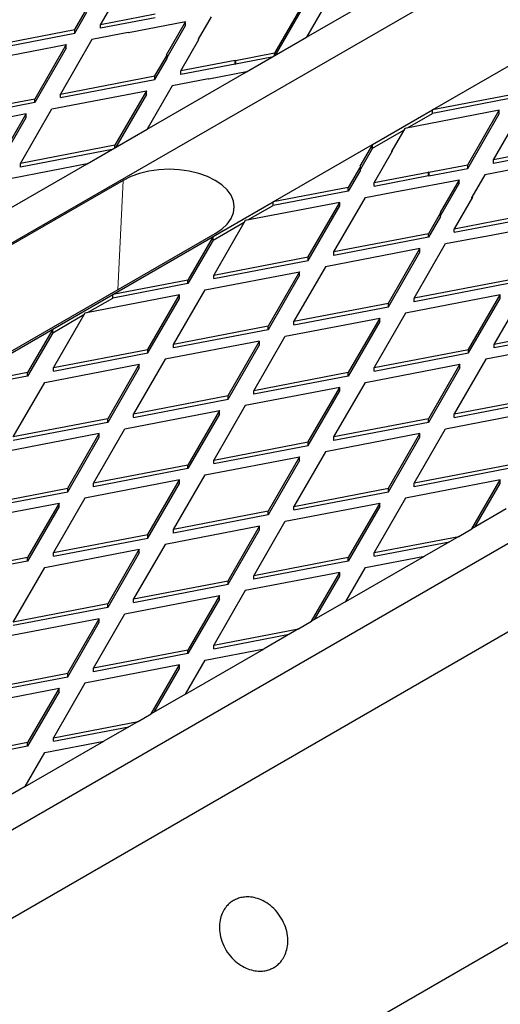
# Model space of a CAD drawing. Units: millimetres. Extents: x 0 to 420, y -38 to 297.
# Drawn here: x 330 to 335, y 126 to 138 of the extents above; entities that cross this region are included whole.
import ezdxf

# ---------------------------------------------------------------- set-up
doc = ezdxf.new("R2010")
doc.units = ezdxf.units.MM

msp = doc.modelspace()

# ---------------------------------------------------------------- linework, layer by layer
at = {"color": 7, "linetype": 'Continuous', "lineweight": 25}
for p, q in [((280.620107, 106.742994), (386.686124, 167.973603)), ((286.471415, 103.365105), (392.537433, 164.595714)), ((392.537433, 163.574629), (287.532076, 102.956327)), ((289.123066, 100.303127), (394.128423, 160.921429)), ((333.219545, 137.51624), (334.373518, 138.182415)), ((330.848855, 137.659866), (331.057943, 138.021977)), ((333.211574, 137.958823), (332.849182, 137.331209)), ((333.508038, 138.015871), (333.219545, 137.51624)), ((330.552392, 137.602818), (330.691365, 137.843501)), ((333.211574, 137.917996), (332.859621, 137.308461)), ((330.552392, 137.56199), (330.691365, 137.802674)), ((331.476119, 137.78057), (330.848855, 137.659866)), ((331.476119, 137.739743), (330.848855, 137.619039)), ((331.975732, 137.492149), (332.124398, 137.749619)), ((329.465215, 137.393613), (330.552392, 137.602818)), ((330.552392, 137.56199), (330.552392, 137.602818)), ((330.848855, 137.619039), (330.848855, 137.659866)), ((331.827934, 137.69257), (331.171593, 137.566271)), ((331.609154, 137.313673), (331.827934, 137.69257)), ((331.613792, 137.280879), (331.827934, 137.651743)), ((331.827934, 137.651743), (331.827934, 137.69257)), ((329.465215, 137.352786), (330.552392, 137.56199)), ((330.750034, 137.488721), (330.387642, 136.861107)), ((331.166955, 137.568949), (330.750034, 137.488721)), ((331.171593, 137.566271), (331.166955, 137.568949)), ((331.771282, 137.12736), (331.98037, 137.489472)), ((331.975732, 137.492149), (331.98037, 137.489472)), ((331.975732, 137.481439), (331.975732, 137.492149)), ((332.528664, 137.117404), (333.219545, 137.51624)), ((329.366394, 137.222468), (330.45357, 137.431673)), ((330.45357, 137.431673), (330.091178, 136.804059)), ((330.45357, 137.390846), (330.091178, 136.763232)), ((330.45357, 137.390846), (330.45357, 137.431673)), ((331.474818, 137.070312), (331.613792, 137.310995)), ((331.474818, 137.029485), (331.613792, 137.270168)), ((331.613792, 137.310995), (331.609154, 137.313673)), ((331.613792, 137.270168), (331.613792, 137.310995)), ((332.398545, 137.248064), (331.771282, 137.12736)), ((332.398545, 137.248064), (332.403184, 137.245386)), ((332.398545, 137.207237), (332.398545, 137.248064)), ((332.849182, 137.331209), (332.403184, 137.245386)), ((332.817866, 137.284356), (332.403184, 137.204559)), ((332.403184, 137.245386), (332.403184, 137.204559)), ((332.849182, 137.302435), (332.849182, 137.331209)), ((334.669113, 136.679422), (335.823087, 137.345597)), ((332.398545, 137.207237), (331.771282, 137.086533)), ((332.398545, 137.207237), (332.403184, 137.204559)), ((330.387642, 136.861107), (331.474818, 137.070312)), ((330.387642, 136.82028), (331.474818, 137.029485)), ((331.383967, 136.456584), (332.528664, 137.117404)), ((331.474818, 137.029485), (331.474818, 137.070312)), ((332.089382, 137.036443), (331.672461, 136.956215)), ((331.771282, 137.086533), (331.771282, 137.12736)), ((332.09402, 137.033766), (332.089382, 137.036443)), ((332.528664, 137.117404), (332.09402, 137.033766)), ((331.672461, 136.956215), (331.383967, 136.456584)), ((330.091178, 136.804059), (329.004002, 136.594854)), ((330.091178, 136.763232), (330.091178, 136.804059)), ((330.288821, 136.689963), (331.375997, 136.899167)), ((330.387642, 136.82028), (330.387642, 136.861107)), ((331.375997, 136.899167), (331.013605, 136.271553)), ((331.375997, 136.85834), (331.024044, 136.248805)), ((331.375997, 136.85834), (331.375997, 136.899167)), ((335.534594, 136.845966), (334.669113, 136.679422)), ((335.534594, 136.805139), (334.669113, 136.638595)), ((330.091178, 136.763232), (329.004002, 136.554027)), ((329.926428, 136.062349), (330.288821, 136.689963)), ((333.978233, 136.280585), (334.669113, 136.679422)), ((334.669113, 136.638595), (334.669113, 136.679422)), ((335.369844, 136.104256), (335.732236, 136.731869)), ((329.992357, 136.632914), (328.90518, 136.42371)), ((329.629965, 136.005301), (329.992357, 136.632914)), ((329.629965, 135.964474), (329.992357, 136.592087)), ((329.992357, 136.592087), (329.992357, 136.632914)), ((335.435772, 136.674821), (334.348596, 136.465616)), ((334.379912, 136.471643), (334.669113, 136.638595)), ((335.07338, 136.047207), (335.435772, 136.674821)), ((335.07338, 136.00638), (335.435772, 136.633994)), ((335.435772, 136.633994), (335.435772, 136.674821)), ((330.693087, 136.057748), (331.383967, 136.456584)), ((334.348596, 136.465616), (334.19993, 136.208147)), ((333.978233, 136.239758), (334.338157, 136.447538)), ((331.013605, 136.271553), (329.926428, 136.062349)), ((330.982289, 136.2247), (329.926428, 136.021522)), ((331.013605, 136.242779), (331.013605, 136.271553)), ((332.833536, 135.619766), (333.978233, 136.280585)), ((333.978233, 136.280585), (333.833352, 136.029671)), ((333.978233, 136.239758), (333.83799, 135.996876)), ((333.978233, 136.239758), (333.978233, 136.280585)), ((336.45702, 136.31346), (335.369844, 136.104256)), ((336.45702, 136.272633), (335.369844, 136.063428)), ((334.204568, 136.205469), (333.99548, 135.843358)), ((334.204568, 136.205469), (334.19993, 136.208147)), ((334.19993, 136.197436), (334.19993, 136.208147)), ((336.358199, 136.142315), (335.271023, 135.933111)), ((329.539114, 135.391573), (330.693087, 136.057748)), ((330.693087, 136.057748), (329.827607, 135.891204)), ((329.926428, 136.021522), (329.926428, 136.062349)), ((333.83799, 136.026993), (333.699017, 135.78631)), ((333.833352, 136.029671), (333.83799, 136.026993)), ((333.83799, 135.986166), (333.83799, 136.026993)), ((334.627382, 135.961384), (335.07338, 136.047207)), ((334.627382, 135.920557), (335.07338, 136.00638)), ((335.07338, 136.00638), (335.07338, 136.047207)), ((335.369844, 136.063428), (335.369844, 136.104256)), ((333.83799, 135.986166), (333.699017, 135.745483)), ((333.99548, 135.843358), (334.622743, 135.964062)), ((333.99548, 135.802531), (334.622743, 135.923235)), ((334.627382, 135.961384), (334.622743, 135.964062)), ((334.622743, 135.923235), (334.622743, 135.964062)), ((334.627382, 135.920557), (334.622743, 135.923235)), ((334.627382, 135.961384), (334.627382, 135.920557)), ((335.271023, 135.933111), (335.122356, 135.675641)), ((331.107531, 135.868354), (319.086716, 128.928885)), ((333.699017, 135.78631), (332.833536, 135.619766)), ((333.699017, 135.745483), (333.699017, 135.78631)), ((333.99548, 135.802531), (333.99548, 135.843358)), ((334.318218, 135.749763), (334.974559, 135.876063)), ((334.974559, 135.876063), (334.755779, 135.497165)), ((334.974559, 135.835235), (334.760417, 135.464371)), ((334.974559, 135.835235), (334.974559, 135.876063)), ((333.699017, 135.745483), (332.833536, 135.578939)), ((333.534267, 135.044599), (333.896659, 135.672213)), ((333.896659, 135.672213), (334.31358, 135.752441)), ((334.31358, 135.752441), (334.318218, 135.749763)), ((335.126995, 135.672964), (334.917907, 135.310852)), ((335.126995, 135.672964), (335.122356, 135.675641)), ((335.122356, 135.664931), (335.122356, 135.675641)), ((332.142656, 135.220929), (332.833536, 135.619766)), ((333.600195, 135.615165), (332.513019, 135.40596)), ((332.544335, 135.411986), (332.833536, 135.578939)), ((332.833536, 135.578939), (332.833536, 135.619766)), ((333.237803, 134.987551), (333.600195, 135.615165)), ((333.237803, 134.946724), (333.600195, 135.574338)), ((333.600195, 135.574338), (333.600195, 135.615165)), ((334.760417, 135.494487), (334.621443, 135.253804)), ((334.760417, 135.45366), (334.621443, 135.212977)), ((334.755779, 135.497165), (334.760417, 135.494487)), ((334.760417, 135.45366), (334.760417, 135.494487)), ((334.917907, 135.310852), (335.54517, 135.431556)), ((332.142656, 135.180102), (332.50258, 135.387882)), ((332.513019, 135.40596), (332.150626, 134.778347)), ((334.917907, 135.270025), (335.54517, 135.390729)), ((335.240645, 135.217258), (335.896986, 135.343557)), ((320.147376, 128.316579), (332.168191, 135.256047)), ((330.988683, 134.554755), (332.142656, 135.220929)), ((332.142656, 135.220929), (331.854163, 134.721298)), ((332.142656, 135.180102), (332.142656, 135.220929)), ((334.621443, 135.253804), (333.534267, 135.044599)), ((334.621443, 135.212977), (333.534267, 135.003772)), ((334.621443, 135.212977), (334.621443, 135.253804)), ((334.819086, 135.139707), (335.236007, 135.219935)), ((334.917907, 135.270025), (334.917907, 135.310852)), ((335.236007, 135.219935), (335.240645, 135.217258)), ((332.142656, 135.180102), (331.854163, 134.680471)), ((334.456693, 134.512094), (334.819086, 135.139707)), ((332.150626, 134.778347), (333.237803, 134.987551)), ((333.237803, 134.946724), (333.237803, 134.987551)), ((334.522622, 135.082659), (333.435445, 134.873455)), ((333.534267, 135.003772), (333.534267, 135.044599)), ((334.16023, 134.455045), (334.522622, 135.082659)), ((334.16023, 134.414218), (334.522622, 135.041832)), ((334.522622, 135.041832), (334.522622, 135.082659)), ((332.150626, 134.73752), (333.237803, 134.946724)), ((333.435445, 134.873455), (333.073053, 134.245841)), ((332.051805, 134.607202), (333.138982, 134.816406)), ((332.150626, 134.73752), (332.150626, 134.778347)), ((333.138982, 134.816406), (332.77659, 134.188793)), ((333.138982, 134.775579), (332.77659, 134.147966)), ((333.138982, 134.775579), (333.138982, 134.816406)), ((331.854163, 134.721298), (330.988683, 134.554755)), ((331.854163, 134.680471), (330.988683, 134.513928)), ((331.854163, 134.680471), (331.854163, 134.721298)), ((335.54387, 134.721298), (334.456693, 134.512094)), ((335.54387, 134.680471), (334.456693, 134.471267)), ((330.297803, 134.155918), (330.988683, 134.554755)), ((331.755342, 134.550154), (330.668165, 134.340949)), ((330.988683, 134.513928), (330.988683, 134.554755)), ((331.39295, 133.92254), (331.755342, 134.550154)), ((331.689413, 133.979588), (332.051805, 134.607202)), ((331.755342, 134.509327), (331.755342, 134.550154)), ((335.445049, 134.550154), (334.357872, 134.340949)), ((335.082657, 133.92254), (335.445049, 134.550154)), ((335.37912, 133.979588), (335.741512, 134.607202)), ((335.445049, 134.509327), (335.445049, 134.550154)), ((330.699481, 134.346975), (330.988683, 134.513928)), ((331.39295, 133.881713), (331.755342, 134.509327)), ((333.073053, 134.245841), (334.16023, 134.455045)), ((333.073053, 134.205014), (334.16023, 134.414218)), ((334.16023, 134.414218), (334.16023, 134.455045)), ((334.456693, 134.471267), (334.456693, 134.512094)), ((335.082657, 133.881713), (335.445049, 134.509327)), ((330.297803, 134.115091), (330.657726, 134.322871)), ((330.668165, 134.340949), (330.305773, 133.713335)), ((334.357872, 134.340949), (333.99548, 133.713335)), ((332.77659, 134.188793), (331.689413, 133.979588)), ((332.77659, 134.147966), (332.77659, 134.188793)), ((332.974232, 134.074696), (334.061409, 134.283901)), ((333.073053, 134.205014), (333.073053, 134.245841)), ((334.061409, 134.283901), (333.699017, 133.656287)), ((334.061409, 134.243074), (333.699017, 133.61546)), ((334.061409, 134.243074), (334.061409, 134.283901)), ((336.466297, 134.188793), (335.37912, 133.979588)), ((329.143829, 133.489743), (330.297803, 134.155918)), ((330.297803, 134.155918), (330.009309, 133.656287)), ((330.297803, 134.115091), (330.009309, 133.61546)), ((330.297803, 134.115091), (330.297803, 134.155918)), ((332.77659, 134.147966), (331.689413, 133.938761)), ((332.61184, 133.447082), (332.974232, 134.074696)), ((336.466297, 134.147966), (335.37912, 133.938761)), ((332.677769, 134.017648), (331.590592, 133.808443)), ((331.689413, 133.938761), (331.689413, 133.979588)), ((332.315376, 133.390034), (332.677769, 134.017648)), ((332.315376, 133.349207), (332.677769, 133.976821)), ((332.677769, 133.976821), (332.677769, 134.017648)), ((336.367476, 134.017648), (335.280299, 133.808443)), ((335.37912, 133.938761), (335.37912, 133.979588)), ((330.305773, 133.713335), (331.39295, 133.92254)), ((330.305773, 133.672508), (331.39295, 133.881713)), ((331.39295, 133.881713), (331.39295, 133.92254)), ((333.99548, 133.713335), (335.082657, 133.92254)), ((333.99548, 133.672508), (335.082657, 133.881713)), ((335.082657, 133.881713), (335.082657, 133.92254)), ((330.206952, 133.542191), (331.294128, 133.751395)), ((331.294128, 133.751395), (330.931736, 133.123781)), ((331.590592, 133.808443), (331.2282, 133.18083)), ((331.294128, 133.710568), (331.294128, 133.751395)), ((333.896659, 133.542191), (334.983836, 133.751395)), ((334.983836, 133.751395), (334.621443, 133.123781)), ((335.280299, 133.808443), (334.917907, 133.18083)), ((334.983836, 133.710568), (334.983836, 133.751395)), ((330.009309, 133.656287), (329.143829, 133.489743)), ((330.009309, 133.61546), (330.009309, 133.656287)), ((330.305773, 133.672508), (330.305773, 133.713335)), ((331.294128, 133.710568), (330.931736, 133.082954)), ((333.699017, 133.656287), (332.61184, 133.447082)), ((333.699017, 133.61546), (333.699017, 133.656287)), ((333.99548, 133.672508), (333.99548, 133.713335)), ((334.983836, 133.710568), (334.621443, 133.082954)), ((330.009309, 133.61546), (329.143829, 133.448916)), ((329.844559, 132.914577), (330.206952, 133.542191)), ((333.699017, 133.61546), (332.61184, 133.406255)), ((333.534267, 132.914577), (333.896659, 133.542191)), ((331.2282, 133.18083), (332.315376, 133.390034)), ((332.315376, 133.349207), (332.315376, 133.390034)), ((333.600195, 133.485142), (332.513019, 133.275938)), ((332.61184, 133.406255), (332.61184, 133.447082)), ((333.237803, 132.857529), (333.600195, 133.485142)), ((333.237803, 132.816701), (333.600195, 133.444315)), ((333.600195, 133.444315), (333.600195, 133.485142)), ((334.917907, 133.18083), (336.005084, 133.390034)), ((331.2282, 133.140003), (332.315376, 133.349207)), ((332.513019, 133.275938), (332.150626, 132.648324)), ((334.917907, 133.140003), (336.005084, 133.349207)), ((331.129378, 133.009685), (332.216555, 133.218889)), ((331.2282, 133.140003), (331.2282, 133.18083)), ((332.216555, 133.218889), (331.854163, 132.591276)), ((332.216555, 133.178062), (331.854163, 132.550449)), ((332.216555, 133.178062), (332.216555, 133.218889)), ((334.819086, 133.009685), (335.906262, 133.218889)), ((334.917907, 133.140003), (334.917907, 133.18083)), ((330.931736, 133.123781), (329.844559, 132.914577)), ((330.931736, 133.082954), (329.844559, 132.87375)), ((330.931736, 133.082954), (330.931736, 133.123781)), ((334.621443, 133.123781), (333.534267, 132.914577)), ((334.621443, 133.082954), (333.534267, 132.87375)), ((334.621443, 133.082954), (334.621443, 133.123781)), ((330.832915, 132.952637), (329.745738, 132.743432)), ((330.470523, 132.325023), (330.832915, 132.952637)), ((330.766986, 132.382071), (331.129378, 133.009685)), ((330.832915, 132.91181), (330.832915, 132.952637)), ((334.522622, 132.952637), (333.435445, 132.743432)), ((334.16023, 132.325023), (334.522622, 132.952637)), ((334.456693, 132.382071), (334.819086, 133.009685)), ((334.522622, 132.91181), (334.522622, 132.952637)), ((330.470523, 132.284196), (330.832915, 132.91181)), ((332.150626, 132.648324), (333.237803, 132.857529)), ((333.237803, 132.816701), (333.237803, 132.857529)), ((333.534267, 132.87375), (333.534267, 132.914577)), ((334.16023, 132.284196), (334.522622, 132.91181)), ((332.150626, 132.607497), (333.237803, 132.816701)), ((333.435445, 132.743432), (333.073053, 132.115818)), ((332.051805, 132.477179), (333.138982, 132.686384)), ((332.150626, 132.607497), (332.150626, 132.648324)), ((333.138982, 132.686384), (332.77659, 132.05877)), ((333.138982, 132.645557), (332.77659, 132.017943)), ((333.138982, 132.645557), (333.138982, 132.686384)), ((331.854163, 132.591276), (330.766986, 132.382071)), ((331.854163, 132.550449), (330.766986, 132.341244)), ((331.854163, 132.550449), (331.854163, 132.591276)), ((335.54387, 132.591276), (334.456693, 132.382071)), ((335.54387, 132.550449), (334.456693, 132.341244)), ((331.755342, 132.420131), (330.668165, 132.210926)), ((330.766986, 132.341244), (330.766986, 132.382071)), ((331.39295, 131.792517), (331.755342, 132.420131)), ((331.39295, 131.75169), (331.755342, 132.379304)), ((331.689413, 131.849565), (332.051805, 132.477179)), ((331.755342, 132.379304), (331.755342, 132.420131)), ((335.445049, 132.420131), (334.357872, 132.210926)), ((334.456693, 132.341244), (334.456693, 132.382071)), ((335.120331, 131.857764), (335.445049, 132.420131)), ((335.155692, 131.878178), (335.445049, 132.379304)), ((335.445049, 132.379304), (335.445049, 132.420131)), ((329.383346, 132.115818), (330.470523, 132.325023)), ((329.383346, 132.074991), (330.470523, 132.284196)), ((330.470523, 132.284196), (330.470523, 132.325023)), ((333.073053, 132.115818), (334.16023, 132.325023)), ((333.073053, 132.074991), (334.16023, 132.284196)), ((334.16023, 132.284196), (334.16023, 132.325023)), ((329.284525, 131.944674), (330.371702, 132.153878)), ((330.371702, 132.153878), (330.009309, 131.526264)), ((330.668165, 132.210926), (330.305773, 131.583313)), ((330.371702, 132.113051), (330.371702, 132.153878)), ((332.974232, 131.944674), (334.061409, 132.153878)), ((334.061409, 132.153878), (333.699017, 131.526264)), ((334.357872, 132.210926), (333.99548, 131.583313)), ((334.061409, 132.113051), (334.061409, 132.153878)), ((330.371702, 132.113051), (330.009309, 131.485437)), ((332.77659, 132.05877), (331.689413, 131.849565)), ((332.77659, 132.017943), (332.77659, 132.05877)), ((333.073053, 132.074991), (333.073053, 132.115818)), ((334.061409, 132.113051), (333.699017, 131.485437)), ((335.515616, 132.085957), (335.120331, 131.857764)), ((332.77659, 132.017943), (331.689413, 131.808738)), ((332.61184, 131.31706), (332.974232, 131.944674)), ((332.677769, 131.887625), (331.590592, 131.678421)), ((331.689413, 131.808738), (331.689413, 131.849565)), ((332.315376, 131.260012), (332.677769, 131.887625)), ((332.315376, 131.219184), (332.677769, 131.846798)), ((332.677769, 131.846798), (332.677769, 131.887625)), ((334.969633, 131.770768), (335.120331, 131.857764)), ((330.305773, 131.583313), (331.39295, 131.792517)), ((330.305773, 131.542486), (331.39295, 131.75169)), ((331.39295, 131.75169), (331.39295, 131.792517)), ((333.99548, 131.583313), (334.969633, 131.770768)), ((333.99548, 131.542486), (334.86355, 131.709528)), ((334.969633, 131.770768), (334.574349, 131.542575)), ((330.206952, 131.412168), (331.294128, 131.621372)), ((330.305773, 131.542486), (330.305773, 131.583313)), ((331.294128, 131.621372), (330.931736, 130.993759)), ((331.294128, 131.580545), (330.931736, 130.952932)), ((331.590592, 131.678421), (331.2282, 131.050807)), ((331.294128, 131.580545), (331.294128, 131.621372)), ((333.99548, 131.542486), (333.99548, 131.583313)), ((330.009309, 131.526264), (328.922133, 131.31706)), ((330.009309, 131.485437), (328.922133, 131.276233)), ((330.009309, 131.485437), (330.009309, 131.526264)), ((333.699017, 131.526264), (332.61184, 131.31706)), ((333.699017, 131.485437), (332.61184, 131.276233)), ((333.670762, 131.020946), (334.574349, 131.542575)), ((333.699017, 131.485437), (333.699017, 131.526264)), ((333.896659, 131.412168), (334.574349, 131.542575)), ((329.844559, 130.784554), (330.206952, 131.412168)), ((333.600195, 131.35512), (332.513019, 131.145915)), ((333.275478, 130.792753), (333.600195, 131.35512)), ((333.600195, 131.314293), (333.600195, 131.35512)), ((333.670762, 131.020946), (333.896659, 131.412168)), ((331.2282, 131.050807), (332.315376, 131.260012)), ((332.315376, 131.219184), (332.315376, 131.260012)), ((332.61184, 131.276233), (332.61184, 131.31706)), ((333.310839, 130.813166), (333.600195, 131.314293)), ((331.2282, 131.00998), (332.315376, 131.219184)), ((332.513019, 131.145915), (332.150626, 130.518301)), ((331.129378, 130.879662), (332.216555, 131.088867)), ((331.2282, 131.00998), (331.2282, 131.050807)), ((332.216555, 131.088867), (331.854163, 130.461253)), ((332.216555, 131.04804), (331.854163, 130.420426)), ((332.216555, 131.04804), (332.216555, 131.088867)), ((333.670762, 131.020946), (333.275478, 130.792753)), ((330.931736, 130.993759), (329.844559, 130.784554)), ((330.931736, 130.952932), (329.844559, 130.743727)), ((330.931736, 130.952932), (330.931736, 130.993759)), ((330.832915, 130.822614), (329.745738, 130.613409)), ((330.470523, 130.195), (330.832915, 130.822614)), ((330.766986, 130.252048), (331.129378, 130.879662)), ((330.832915, 130.781787), (330.832915, 130.822614)), ((333.12478, 130.705757), (333.275478, 130.792753)), ((330.470523, 130.154173), (330.832915, 130.781787)), ((332.150626, 130.518301), (333.12478, 130.705757)), ((333.12478, 130.705757), (332.729495, 130.477564)), ((332.150626, 130.477474), (333.018696, 130.644516)), ((331.854163, 130.461253), (330.766986, 130.252048)), ((331.825909, 129.955935), (332.729495, 130.477564)), ((331.854163, 130.420426), (331.854163, 130.461253)), ((332.051805, 130.347157), (332.729495, 130.477564)), ((332.150626, 130.477474), (332.150626, 130.518301)), ((331.854163, 130.420426), (330.766986, 130.211221)), ((331.825909, 129.955935), (332.051805, 130.347157)), ((331.755342, 130.290108), (330.668165, 130.080904)), ((330.766986, 130.211221), (330.766986, 130.252048)), ((331.430624, 129.727742), (331.755342, 130.290108)), ((331.465985, 129.748155), (331.755342, 130.249281)), ((331.755342, 130.249281), (331.755342, 130.290108)), ((329.383346, 129.985796), (330.470523, 130.195)), ((329.383346, 129.944969), (330.470523, 130.154173)), ((330.470523, 130.154173), (330.470523, 130.195)), ((329.284525, 129.814651), (330.371702, 130.023855)), ((330.371702, 130.023855), (330.009309, 129.396242)), ((330.668165, 130.080904), (330.305773, 129.45329)), ((330.371702, 129.983028), (330.371702, 130.023855)), ((330.371702, 129.983028), (330.009309, 129.355415)), ((331.825909, 129.955935), (331.430624, 129.727742)), ((331.279926, 129.640746), (331.430624, 129.727742)), ((330.305773, 129.45329), (331.279926, 129.640746)), ((330.305773, 129.412463), (331.173843, 129.579505)), ((331.279926, 129.640746), (330.884641, 129.412553)), ((330.305773, 129.412463), (330.305773, 129.45329)), ((330.009309, 129.396242), (328.922133, 129.187037)), ((330.009309, 129.355415), (328.922133, 129.14621)), ((329.981055, 128.890923), (330.884641, 129.412553)), ((330.009309, 129.355415), (330.009309, 129.396242)), ((330.206952, 129.282145), (330.884641, 129.412553)), ((329.981055, 128.890923), (330.206952, 129.282145)), ((329.981055, 128.890923), (329.58577, 128.66273))]:
    msp.add_line(p, q, dxfattribs=at)
at = {"color": 8, "linetype": 'Continuous', "lineweight": 18}
msp.add_line((331.04888, 134.609883), (331.107531, 135.868354), dxfattribs=at)
at = {"color": 7, "linetype": 'Continuous', "lineweight": 25, "flags": 128}
msp.add_lwpolyline([(332.168191, 135.256047), (332.244624, 135.30771), (332.306116, 135.365638), (332.351153, 135.428407), (332.378627, 135.49447), (332.387861, 135.562201), (332.378627, 135.629931), (332.351153, 135.695994), (332.306116, 135.758763), (332.244624, 135.816691), (332.168191, 135.868354), (332.0787, 135.912477), (331.978354, 135.947976), (331.869624, 135.973975), (331.755187, 135.989836), (331.637861, 135.995166), (331.520535, 135.989836), (331.406098, 135.973975), (331.297368, 135.947976), (331.197022, 135.912477), (331.107531, 135.868354)], dxfattribs=at)
at = {"color": 7, "linetype": 'Continuous', "lineweight": 25}
msp.add_open_spline([(332.841493, 126.807681), (332.828234, 126.800027), (332.813541, 126.792887), (332.780872, 126.780536), (332.76289, 126.775324), (332.723396, 126.768037), (332.701877, 126.765966), (332.655447, 126.76644), (332.630527, 126.768995), (332.578077, 126.780267), (332.550543, 126.789002), (332.494501, 126.813828), (332.466001, 126.829939), (332.41049, 126.869781), (332.383502, 126.893521), (332.33385, 126.947467), (332.311215, 126.977662), (332.272655, 127.041966), (332.256748, 127.076045), (332.232803, 127.144832), (332.224761, 127.179509), (332.216228, 127.24647), (332.215717, 127.278739), (332.220818, 127.338863), (332.22641, 127.366721), (332.241842, 127.417181), (332.251669, 127.439795), (332.273798, 127.479847), (332.286095, 127.497298), (332.311769, 127.527631), (332.325146, 127.540523), (332.352018, 127.562543), (332.365515, 127.571677), (332.392031, 127.586985), (332.406724, 127.594125), (332.439394, 127.606476), (332.457376, 127.611688), (332.49687, 127.618975), (332.518389, 127.621046), (332.564819, 127.620572), (332.589739, 127.618017), (332.642189, 127.606745), (332.669723, 127.59801), (332.725765, 127.573184), (332.754265, 127.557073), (332.809776, 127.517231), (332.836764, 127.493491), (332.886416, 127.439545), (332.909051, 127.40935), (332.947611, 127.345046), (332.963518, 127.310967), (332.987463, 127.24218), (332.995504, 127.207503), (333.004038, 127.140542), (333.004549, 127.108273), (332.999447, 127.048149), (332.993856, 127.020291), (332.978423, 126.969831), (332.968596, 126.947217), (332.946467, 126.907165), (332.934171, 126.889714), (332.908497, 126.859381), (332.89512, 126.84649), (332.868248, 126.824469), (332.854751, 126.815335), (332.841493, 126.807681)], degree=3, knots=[0, 0, 0, 0, 0.03125, 0.03125, 0.0625, 0.0625, 0.09375, 0.09375, 0.125, 0.125, 0.15625, 0.15625, 0.1875, 0.1875, 0.21875, 0.21875, 0.25, 0.25, 0.28125, 0.28125, 0.3125, 0.3125, 0.34375, 0.34375, 0.375, 0.375, 0.40625, 0.40625, 0.4375, 0.4375, 0.46875, 0.46875, 0.5, 0.5, 0.53125, 0.53125, 0.5625, 0.5625, 0.59375, 0.59375, 0.625, 0.625, 0.65625, 0.65625, 0.6875, 0.6875, 0.71875, 0.71875, 0.75, 0.75, 0.78125, 0.78125, 0.8125, 0.8125, 0.84375, 0.84375, 0.875, 0.875, 0.90625, 0.90625, 0.9375, 0.9375, 0.96875, 0.96875, 1, 1, 1, 1], dxfattribs=at)

doc.saveas('drawing.dxf')
